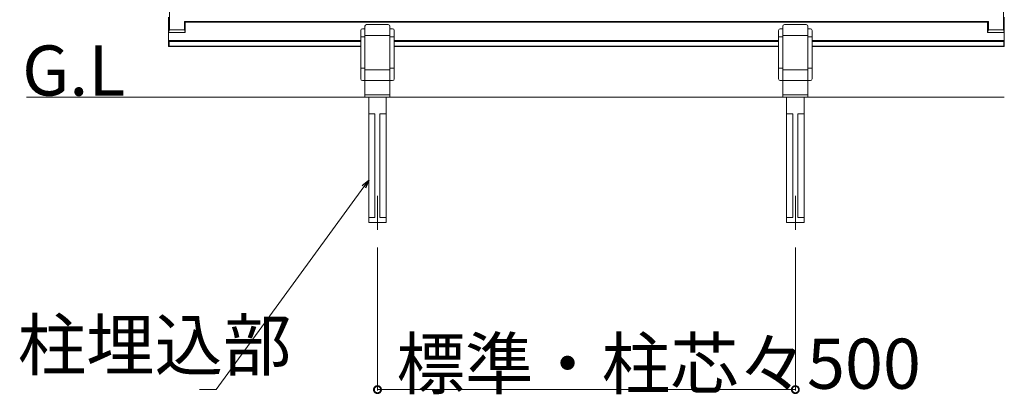
# Model space of a CAD drawing. Extents: x 0 to 27500, y 0 to 20000.
# Drawn here: x 10572 to 11750, y 1144 to 1593 of the extents above; entities that cross this region are included whole.
import ezdxf

# ---------------------------------------------------------------- set-up
doc = ezdxf.new("R2010")
doc.units = 0
for name, color, linetype, lineweight in [('YKK_A1', 4, 'CONTINUOUS', 13), ('YKK_N1', 2, 'CONTINUOUS', 13), ('YKK_Z1', 7, 'CONTINUOUS', 13)]:
    doc.layers.add(name, color=color, linetype=linetype, lineweight=lineweight)
doc.styles.get("Standard").update_dxf_attribs({"font": 'txt.shx', "bigfont": 'extfont.shx'})

msp = doc.modelspace()

# ---------------------------------------------------------------- linework, layer by layer
at = {"layer": 'YKK_A1'}
for p, q in [((10751.1, 1580.7), (10751.1, 1989.7)), ((11748.9, 1580.7), (11748.9, 1989.7)), ((10750, 1595.7), (10750, 1590.8)), ((10750, 1590.8), (10750, 1577.7)), ((11730.9, 1590.8), (10769.1, 1590.8)), ((10769.1, 1590.8), (10769.1, 1580.7)), ((10769.1, 1590.8), (10770, 1590)), ((11730.9, 1590.8), (11730, 1590)), ((11730.9, 1590.8), (11730.9, 1580.7)), ((11750, 1595.7), (11750, 1590.8)), ((11750, 1590.8), (11750, 1577.7)), ((10751.1, 1580.7), (10750, 1577.7)), ((10751.1, 1580.7), (10769.1, 1580.7)), ((10769.1, 1580.7), (10770, 1577.7)), ((11730, 1590), (10770, 1590)), ((10770, 1590), (10770, 1577.7)), ((11730, 1590), (11730, 1577.7)), ((11730.9, 1580.7), (11730, 1577.7)), ((11748.9, 1580.7), (11730.9, 1580.7)), ((11748.9, 1580.7), (11750, 1577.7)), ((10770, 1577.7), (10750, 1577.7)), ((10750, 1577.7), (10750, 1568.1)), ((10750, 1568.1), (10750.7, 1566.6)), ((10980, 1568.1), (10750, 1568.1)), ((10750, 1568.1), (10750, 1560.7)), ((11020, 1568.1), (11480, 1568.1)), ((11750, 1568.1), (11520, 1568.1)), ((11730, 1577.7), (11750, 1577.7)), ((11750, 1568.1), (11749.3, 1566.6)), ((11750, 1577.7), (11750, 1568.1)), ((11750, 1568.1), (11750, 1560.7)), ((10750.7, 1561.2), (10750, 1560.7)), ((10980, 1560.7), (10750, 1560.7)), ((10980, 1566.6), (10750.7, 1566.6)), ((10750.7, 1566.6), (10750.7, 1561.2)), ((10980, 1561.2), (10750.7, 1561.2)), ((11020, 1566.6), (11480, 1566.6)), ((11020, 1561.2), (11480, 1561.2)), ((11020, 1560.7), (11480, 1560.7)), ((11749.3, 1566.6), (11520, 1566.6)), ((11749.3, 1561.2), (11520, 1561.2)), ((11750, 1560.7), (11520, 1560.7)), ((11749.3, 1566.6), (11749.3, 1561.2)), ((11749.3, 1561.2), (11750, 1560.7))]:
    msp.add_line(p, q, dxfattribs=at)
at = {"layer": 'YKK_A1', "ltscale": 0.5}
for p, q in [((10980, 1522), (10980, 1580)), ((10985, 1582), (10982, 1582)), ((10985, 1500), (10985, 1585)), ((10987, 1587), (11013, 1587)), ((11015, 1500), (11015, 1585)), ((11018, 1582), (11015, 1582)), ((11020, 1580), (11020, 1522)), ((11480, 1522), (11480, 1580)), ((11485, 1582), (11482, 1582)), ((11485, 1500), (11485, 1585)), ((11487, 1587), (11513, 1587)), ((11515, 1500), (11515, 1585)), ((11518, 1582), (11515, 1582)), ((11520, 1580), (11520, 1522)), ((10985, 1572.3), (10980, 1572.3)), ((10985, 1574), (11015, 1574)), ((11020, 1572.3), (11015, 1572.3)), ((11485, 1572.3), (11480, 1572.3)), ((11485, 1574), (11515, 1574)), ((11520, 1572.3), (11515, 1572.3)), ((10980, 1534.7), (10985, 1534.7)), ((10985, 1533), (11015, 1533)), ((11015, 1534.7), (11020, 1534.7)), ((11480, 1534.7), (11485, 1534.7)), ((11485, 1533), (11515, 1533)), ((11515, 1534.7), (11520, 1534.7)), ((11018, 1520), (10982, 1520)), ((11518, 1520), (11482, 1520)), ((11015, 1503), (10985, 1503)), ((11015, 1500), (10985, 1500)), ((10989.5, 1350), (10989.5, 1500)), ((11010.5, 1350), (11010.5, 1500)), ((11515, 1503), (11485, 1503)), ((11515, 1500), (11485, 1500)), ((11489.5, 1350), (11489.5, 1500)), ((11510.5, 1350), (11510.5, 1500)), ((10989.5, 1480), (10997, 1480)), ((10997, 1356), (10997, 1480)), ((11003, 1480), (11010.5, 1480)), ((11003, 1356), (11003, 1480)), ((11489.5, 1480), (11497, 1480)), ((11497, 1356), (11497, 1480)), ((11503, 1480), (11510.5, 1480)), ((11503, 1356), (11503, 1480)), ((11000, 1341.4), (11000, 1381.9)), ((11500, 1341.4), (11500, 1381.9)), ((10989.5, 1356), (10997, 1356)), ((11003, 1356), (11010.5, 1356)), ((11489.5, 1356), (11497, 1356)), ((11503, 1356), (11510.5, 1356)), ((11010.5, 1350), (10989.5, 1350)), ((11510.5, 1350), (11489.5, 1350))]:
    msp.add_line(p, q, dxfattribs=at)
for centre, start, end in [((10982, 1580), 90, 180), ((10987, 1585), 90, 180), ((11013, 1585), 0, 90), ((11018, 1580), 0, 90), ((11482, 1580), 90, 180), ((11487, 1585), 90, 180), ((11513, 1585), 0, 90), ((11518, 1580), 0, 90), ((10982, 1522), 180, 270), ((11018, 1522), 270, 0), ((11482, 1522), 180, 270), ((11518, 1522), 270, 0)]:
    msp.add_arc(centre, 2, start, end, dxfattribs=at)
at = {"layer": 'YKK_N1'}
for p, q in [((10983.6, 1392.7), (10807.2, 1150)), ((11000, 1320), (11000, 1149)), ((11500, 1320), (11500, 1149)), ((10807.2, 1150), (10787.2, 1150)), ((11000, 1150), (11500, 1150))]:
    msp.add_line(p, q, dxfattribs=at)
at = {"layer": 'YKK_N1', "linetype": 'ByBlock', "lineweight": -2}
for p, q in [((10981.5, 1394.2), (10989.5, 1400.8)), ((10989.5, 1400.8), (10983.6, 1392.7)), ((10989.5, 1400.8), (10985.8, 1391.1))]:
    msp.add_line(p, q, dxfattribs=at)
at = {"layer": 'YKK_N1', "linetype": 'ByBlock', "const_width": 8.5}
for points in [[(11001.1, 1150, 1), (10998.9, 1150, 1)], [(11498.9, 1150, 1), (11501.1, 1150, 1)]]:
    msp.add_lwpolyline(points, format="xyb", close=True, dxfattribs=at)
at = {"layer": 'YKK_Z1', "ltscale": 0.5}
msp.add_line((10580.1, 1500), (11750, 1500), dxfattribs=at)

# ---------------------------------------------------------------- texts
at = {"layer": 'YKK_N1'}
for s, p in [('柱埋込部', (10569.6, 1173.4)), ('標準・柱芯々500', (11022.8, 1151))]:
    msp.add_text(s, height=60, dxfattribs=at).set_placement(p)
at = {"layer": 'YKK_Z1'}
msp.add_text('G.L', height=60, dxfattribs=at).set_placement((10574.9, 1502))

doc.saveas('drawing.dxf')
